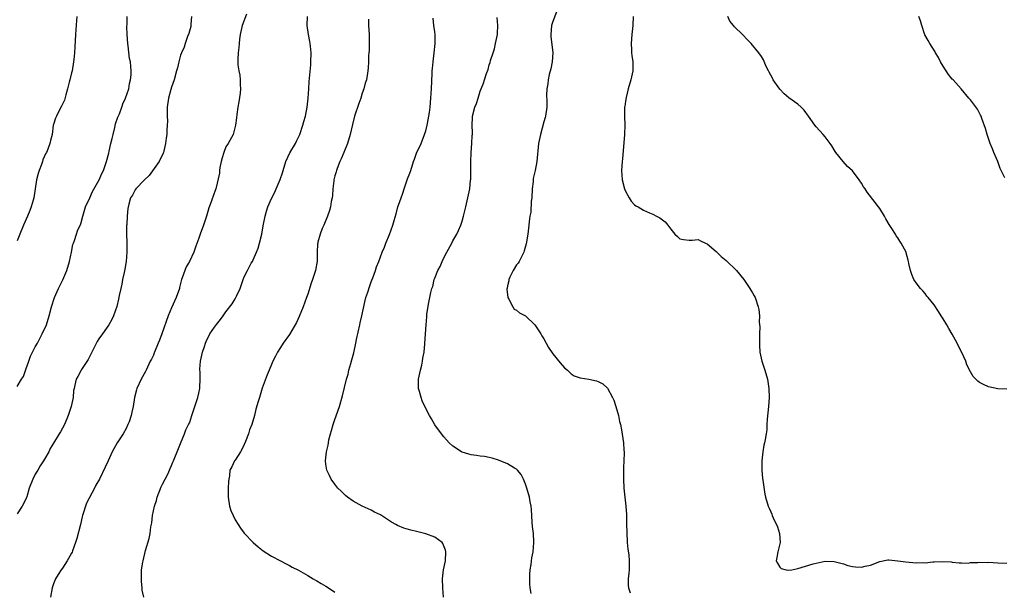
# Model space of a CAD drawing. Units: inches. Extents: x 2583000 to 2586000, y 1530000 to 1533000.
# Drawn here: x 2584852 to 2585068, y 1531174 to 1531300 of the extents above; entities that cross this region are included whole.
import ezdxf

# ---------------------------------------------------------------- set-up
doc = ezdxf.new("R2010")
doc.units = ezdxf.units.IN
doc.header["$MEASUREMENT"] = 0
doc.layers.add('LD25831530_10ft', color=53, linetype='Continuous')

msp = doc.modelspace()

# ---------------------------------------------------------------- linework, layer by layer
at = {"layer": 'LD25831530_10ft'}
for points, elevation in [([(2584901.5, 1531301.5), (2584900.57, 1531299), (2584900.3, 1531297.7), (2584900.13, 1531297), (2584899.99, 1531295.99), (2584899.9, 1531295), (2584899.86, 1531294.14), (2584899.7, 1531293), (2584899.6, 1531291.6), (2584899.59, 1531291), (2584899.64, 1531290.36), (2584899.8, 1531289), (2584900.02, 1531288.02), (2584900.12, 1531287), (2584900.11, 1531285.89), (2584900.19, 1531285), (2584900.1, 1531284.1), (2584899.83, 1531282.17), (2584899.62, 1531281), (2584899.39, 1531279.39), (2584899.35, 1531278.65), (2584899.11, 1531277), (2584898.56, 1531275), (2584897.45, 1531273), (2584897, 1531272.28), (2584896.5, 1531271), (2584896.17, 1531269.83), (2584895.95, 1531269), (2584895.66, 1531267.66), (2584895.58, 1531267), (2584895.56, 1531266.44), (2584894.79, 1531263), (2584894.65, 1531262.65), (2584893.53, 1531259.53), (2584893.23, 1531258.77), (2584893, 1531258.02), (2584892.71, 1531257), (2584892.03, 1531255), (2584891.28, 1531253), (2584891, 1531252.15), (2584890.35, 1531250.35), (2584889.89, 1531249), (2584888.95, 1531247), (2584888.23, 1531245.77), (2584887.92, 1531245), (2584887.34, 1531243.34), (2584887.2, 1531243), (2584886.77, 1531241.23), (2584886.73, 1531241), (2584886.05, 1531239), (2584885, 1531236.79), (2584884.28, 1531235), (2584882.89, 1531231), (2584882.34, 1531229.66), (2584882.09, 1531229), (2584881.25, 1531227), (2584881.19, 1531226.81), (2584881, 1531226.33), (2584880.57, 1531225.43), (2584880.33, 1531225), (2584879.68, 1531223.68), (2584879.38, 1531223), (2584879.28, 1531222.72), (2584878.32, 1531221), (2584877.39, 1531219), (2584877.29, 1531218.71), (2584876.87, 1531217), (2584876.58, 1531215), (2584876.26, 1531213.74), (2584876.13, 1531213), (2584875.66, 1531211.66), (2584875.41, 1531211), (2584875, 1531210.19), (2584874.34, 1531209), (2584873.03, 1531207), (2584871.91, 1531205), (2584871.01, 1531203.01), (2584870.4, 1531201.6), (2584869.13, 1531199), (2584868.36, 1531197.64), (2584868.03, 1531197), (2584866.3, 1531193.7), (2584866.04, 1531193), (2584865.64, 1531191.64), (2584865.4, 1531191), (2584865.31, 1531190.69), (2584864.93, 1531189), (2584864.13, 1531185.87), (2584863.84, 1531185), (2584863.19, 1531183.19), (2584863.11, 1531182.89), (2584863, 1531182.67), (2584862.04, 1531181), (2584861, 1531179.4), (2584860.71, 1531179), (2584860.04, 1531177.96), (2584859.46, 1531177), (2584859, 1531175.91), (2584858.71, 1531175), (2584858.33, 1531173)], 7880), ([(2584970.15, 1531303), (2584969, 1531299.91), (2584968.73, 1531299), (2584968.53, 1531297), (2584968.57, 1531296.57), (2584968.99, 1531293), (2584968.85, 1531291), (2584968.53, 1531289.47), (2584968.19, 1531288.19), (2584967.94, 1531287), (2584967.88, 1531286.12), (2584967.68, 1531285), (2584967.63, 1531283.63), (2584967.71, 1531282.29), (2584967.68, 1531281), (2584967.37, 1531279), (2584967.28, 1531278.72), (2584967, 1531277.73), (2584966.26, 1531275), (2584965.87, 1531273), (2584965.5, 1531269), (2584965.11, 1531267), (2584964.7, 1531265.3), (2584964.66, 1531265), (2584964.63, 1531264.63), (2584964.44, 1531263), (2584964.34, 1531261), (2584964.24, 1531260.24), (2584964.13, 1531257.87), (2584963.96, 1531257), (2584963.78, 1531255.78), (2584963.74, 1531255), (2584963.67, 1531254.33), (2584963.46, 1531253), (2584963.1, 1531250.9), (2584962.71, 1531249.29), (2584962.62, 1531249), (2584962.17, 1531248.17), (2584961.6, 1531247), (2584961.38, 1531246.62), (2584961, 1531246.21), (2584960.25, 1531245), (2584959.51, 1531243.5), (2584959.28, 1531243), (2584959.29, 1531242.71), (2584959, 1531241.57), (2584958.93, 1531241.07), (2584958.88, 1531240.88), (2584959.06, 1531239.06), (2584959.32, 1531238.68), (2584960.15, 1531237), (2584960.47, 1531236.47), (2584961, 1531236.21), (2584961.67, 1531235.67), (2584963, 1531234.98), (2584965, 1531233.03), (2584966.33, 1531231), (2584966.58, 1531230.58), (2584967, 1531229.9), (2584968.01, 1531228.01), (2584969, 1531226.63), (2584970.62, 1531224.62), (2584971.56, 1531223.56), (2584972.21, 1531223), (2584973, 1531222.24), (2584973.73, 1531221.73), (2584975, 1531221.36), (2584976.95, 1531221.05), (2584978.64, 1531220.64), (2584979, 1531220.51), (2584979.99, 1531219.99), (2584981.03, 1531219.03), (2584982.15, 1531217), (2584982.42, 1531216.42), (2584982.88, 1531215), (2584983.46, 1531213), (2584983.71, 1531211.71), (2584983.91, 1531211), (2584984.14, 1531209.86), (2584984.57, 1531207), (2584984.64, 1531205.36), (2584984.7, 1531205), (2584984.73, 1531204.73), (2584984.53, 1531201.47), (2584984.55, 1531200.55), (2584984.54, 1531199), (2584984.67, 1531197), (2584985.08, 1531193), (2584985.2, 1531191.2), (2584985.25, 1531189), (2584985.28, 1531187.28), (2584985.39, 1531185), (2584985.55, 1531183.55), (2584985.71, 1531182.29), (2584985.84, 1531181), (2584985.78, 1531179.78), (2584985.8, 1531179), (2584985.76, 1531178.24), (2584985.56, 1531177), (2584985.57, 1531175.57), (2584985.63, 1531175), (2584986.06, 1531173.94)], 7930), ([(2584889.39, 1531301), (2584889.26, 1531299.26), (2584889.27, 1531299), (2584889.23, 1531298.77), (2584888.8, 1531297.2), (2584888.54, 1531296.54), (2584887.98, 1531295), (2584887.77, 1531294.23), (2584887.21, 1531293), (2584887, 1531292.47), (2584886.59, 1531291), (2584886.3, 1531289.7), (2584886.1, 1531289), (2584885.58, 1531287), (2584885, 1531285.42), (2584884.87, 1531284.87), (2584884.37, 1531283), (2584884.07, 1531281), (2584884.02, 1531280.02), (2584884.05, 1531279), (2584884.12, 1531277.88), (2584884.07, 1531277), (2584883.96, 1531275.96), (2584883.94, 1531275), (2584883.85, 1531274.15), (2584883.69, 1531273), (2584883.21, 1531271), (2584883.15, 1531270.85), (2584882.26, 1531269), (2584880.07, 1531265.93), (2584879.06, 1531265), (2584877.14, 1531263), (2584877, 1531262.78), (2584876.41, 1531261.59), (2584875.97, 1531261), (2584875.58, 1531259.58), (2584875.37, 1531258.63), (2584875.24, 1531257), (2584875.14, 1531255.14), (2584875.09, 1531254.91), (2584875.08, 1531253), (2584875.15, 1531251.15), (2584875.14, 1531250.86), (2584875.14, 1531249), (2584874.99, 1531247), (2584874.74, 1531245.26), (2584874.57, 1531244.57), (2584874.24, 1531243), (2584874.04, 1531241.96), (2584873.8, 1531241), (2584873.47, 1531239.47), (2584873.35, 1531238.65), (2584872.96, 1531237.04), (2584872.24, 1531235), (2584871.83, 1531234.17), (2584871.21, 1531233), (2584869.79, 1531231), (2584869, 1531229.94), (2584868.64, 1531229.36), (2584867.47, 1531227), (2584867.33, 1531226.67), (2584867, 1531226.08), (2584866.65, 1531225.35), (2584865.18, 1531223.18), (2584865.07, 1531223), (2584864.36, 1531221.64), (2584863.98, 1531221), (2584863.69, 1531219.69), (2584863.52, 1531219), (2584863.44, 1531218.56), (2584863.31, 1531217), (2584862.91, 1531215), (2584862.26, 1531213), (2584861.4, 1531211), (2584861, 1531210.21), (2584860.57, 1531209.43), (2584860.28, 1531209), (2584859, 1531206.89), (2584858.27, 1531205.73), (2584857.95, 1531205), (2584857, 1531203.38), (2584856.81, 1531203), (2584856.07, 1531201.93), (2584855.54, 1531201), (2584855, 1531200.12), (2584854.42, 1531199), (2584853.68, 1531197), (2584853.12, 1531195.12), (2584853.07, 1531194.93), (2584852.43, 1531193.57), (2584852.11, 1531193), (2584851, 1531191.37)], 7870), ([(2584851, 1531219.4), (2584851.98, 1531221), (2584852.36, 1531221.64), (2584853, 1531223.36), (2584853.54, 1531225), (2584853.93, 1531226.07), (2584855, 1531228.17), (2584855.46, 1531229), (2584855.98, 1531230.02), (2584856.52, 1531231), (2584857.43, 1531233), (2584858.06, 1531235), (2584858.55, 1531237), (2584859.21, 1531239), (2584860.12, 1531241), (2584861.08, 1531242.92), (2584861.93, 1531245), (2584862.51, 1531247), (2584862.94, 1531249.06), (2584863.29, 1531250.71), (2584863.38, 1531251), (2584863.63, 1531251.63), (2584864.06, 1531253), (2584864.3, 1531253.7), (2584865, 1531255.25), (2584865.48, 1531257), (2584866.08, 1531259), (2584867, 1531261), (2584867.57, 1531262.43), (2584869.04, 1531265), (2584869.62, 1531266.38), (2584869.99, 1531267), (2584870.7, 1531269), (2584871.18, 1531270.82), (2584871.26, 1531271.26), (2584871.67, 1531273), (2584871.94, 1531274.06), (2584872.12, 1531275), (2584872.52, 1531276.52), (2584872.69, 1531277.31), (2584873.19, 1531278.81), (2584873.51, 1531279.51), (2584874.07, 1531281), (2584874.27, 1531281.72), (2584874.89, 1531283), (2584875.57, 1531285), (2584875.77, 1531286.23), (2584876, 1531287), (2584876.11, 1531288.11), (2584876.13, 1531289), (2584876.07, 1531289.93), (2584875.96, 1531291), (2584875.75, 1531291.75), (2584875.46, 1531294.54), (2584875.36, 1531295), (2584875.22, 1531297), (2584875.19, 1531298.81), (2584875.25, 1531299.25), (2584875.25, 1531301)], 7860), ([(2584864.16, 1531301), (2584864.1, 1531300.1), (2584863.83, 1531297), (2584863.68, 1531294.32), (2584863.63, 1531293), (2584863.49, 1531291.49), (2584863.43, 1531291), (2584863.1, 1531289), (2584863, 1531288.53), (2584862.63, 1531287), (2584862.49, 1531286.49), (2584862.12, 1531285), (2584861.71, 1531283.71), (2584861.43, 1531282.57), (2584860.79, 1531281.21), (2584860.28, 1531280.28), (2584859.64, 1531279), (2584859.46, 1531278.54), (2584859, 1531277.2), (2584858.96, 1531277.04), (2584858.68, 1531275), (2584858.33, 1531273.67), (2584858.23, 1531273), (2584857.77, 1531271.77), (2584857.43, 1531271), (2584857.27, 1531270.73), (2584856.65, 1531269.35), (2584856.55, 1531269), (2584856.34, 1531268.34), (2584855.82, 1531267), (2584855.62, 1531266.38), (2584855.27, 1531265), (2584854.67, 1531261), (2584854.5, 1531260.5), (2584854.08, 1531259), (2584853.79, 1531258.21), (2584853.25, 1531257), (2584853, 1531256.34), (2584852.39, 1531255), (2584851.57, 1531253), (2584851, 1531251.52)], 7850), ([(2584878.91, 1531173), (2584878.54, 1531174.54), (2584878.52, 1531175), (2584878.39, 1531176.39), (2584878.36, 1531177), (2584878.36, 1531177.64), (2584878.42, 1531179), (2584878.68, 1531180.68), (2584878.72, 1531181), (2584879.29, 1531183.29), (2584880.08, 1531185.92), (2584880.27, 1531187), (2584880.45, 1531188.45), (2584880.65, 1531189.35), (2584880.83, 1531191), (2584881.26, 1531193), (2584881.69, 1531194.31), (2584881.85, 1531195), (2584882.72, 1531197.28), (2584883, 1531197.87), (2584883.6, 1531199), (2584884.23, 1531200.23), (2584884.58, 1531201), (2584884.68, 1531201.32), (2584885, 1531202), (2584885.29, 1531202.71), (2584885.44, 1531203), (2584885.75, 1531203.75), (2584886.23, 1531205), (2584887, 1531206.88), (2584887.83, 1531209), (2584888.17, 1531209.83), (2584888.76, 1531211), (2584889, 1531211.57), (2584889.5, 1531213), (2584890.77, 1531217), (2584891, 1531217.94), (2584891.22, 1531219), (2584891.22, 1531219.22), (2584891.32, 1531221), (2584891.29, 1531222.71), (2584891.26, 1531223), (2584891.26, 1531223.26), (2584891.38, 1531225), (2584891.8, 1531227), (2584892.24, 1531228.24), (2584892.49, 1531229), (2584892.63, 1531229.37), (2584893.47, 1531231), (2584894.5, 1531232.5), (2584894.89, 1531233.11), (2584895.78, 1531234.22), (2584896.38, 1531235), (2584897, 1531235.88), (2584898.33, 1531237.67), (2584899, 1531238.74), (2584899.11, 1531238.89), (2584899.18, 1531239), (2584899.31, 1531239.31), (2584900.12, 1531241), (2584900.35, 1531241.65), (2584900.76, 1531243), (2584901, 1531243.56), (2584901.71, 1531245), (2584902.58, 1531246.58), (2584902.83, 1531247), (2584903, 1531247.34), (2584903.74, 1531249), (2584904.08, 1531249.92), (2584904.41, 1531251), (2584904.88, 1531253), (2584905.2, 1531254.8), (2584905.64, 1531257), (2584905.93, 1531258.07), (2584906.24, 1531259), (2584907, 1531260.86), (2584907.74, 1531262.26), (2584908.08, 1531263), (2584908.96, 1531265.04), (2584909.45, 1531266.55), (2584909.57, 1531267), (2584910.19, 1531269), (2584911.1, 1531270.9), (2584912.3, 1531273), (2584912.53, 1531273.47), (2584913, 1531274.36), (2584913.28, 1531275), (2584913.96, 1531277), (2584914.16, 1531277.84), (2584914.5, 1531279), (2584914.9, 1531281), (2584915.11, 1531283), (2584915.22, 1531285), (2584915.34, 1531286.66), (2584915.36, 1531287.36), (2584915.68, 1531290.32), (2584915.7, 1531291), (2584915.74, 1531293), (2584915.58, 1531294.42), (2584915.54, 1531295), (2584915.49, 1531295.49), (2584915.17, 1531297), (2584914.9, 1531299), (2584914.97, 1531301)], 7890), ([(2584928.37, 1531300.37), (2584928.36, 1531299), (2584928.51, 1531297), (2584928.56, 1531295), (2584928.53, 1531293.47), (2584928.49, 1531293), (2584928.42, 1531292.42), (2584928.4, 1531291), (2584928.35, 1531289.65), (2584928.25, 1531289), (2584927.92, 1531287), (2584927.69, 1531286.31), (2584927.35, 1531285), (2584927, 1531284.08), (2584926.67, 1531283), (2584926.23, 1531281.77), (2584925.32, 1531279), (2584924.84, 1531277.16), (2584924.34, 1531275), (2584923.75, 1531273), (2584922.95, 1531271), (2584922.38, 1531269.62), (2584922.11, 1531269), (2584921.5, 1531267.5), (2584921.32, 1531267), (2584921.26, 1531266.74), (2584921, 1531265.87), (2584920.78, 1531265), (2584920.74, 1531264.74), (2584920.56, 1531263), (2584920.46, 1531261.54), (2584920.38, 1531261), (2584920.2, 1531260.2), (2584920, 1531259), (2584919.8, 1531258.2), (2584919.35, 1531257), (2584918.56, 1531255), (2584918.21, 1531254.21), (2584917.78, 1531253), (2584917.25, 1531251.25), (2584917.2, 1531251), (2584917.18, 1531250.82), (2584917.06, 1531249), (2584917.05, 1531247.05), (2584916.7, 1531245), (2584916.05, 1531243), (2584915.77, 1531242.23), (2584915, 1531239.74), (2584914.75, 1531239), (2584914, 1531237), (2584913.14, 1531234.86), (2584912.51, 1531233.49), (2584911, 1531230.9), (2584909.61, 1531229), (2584909, 1531228), (2584908.35, 1531227), (2584907.89, 1531226.11), (2584907.34, 1531225), (2584907, 1531224.23), (2584906.49, 1531223), (2584906.04, 1531221.96), (2584905, 1531219.05), (2584904.36, 1531217), (2584904.12, 1531216.12), (2584903.6, 1531214.4), (2584903.28, 1531213), (2584902.71, 1531211), (2584902.17, 1531209.83), (2584901.95, 1531209), (2584901.28, 1531207.28), (2584901, 1531206.65), (2584900.48, 1531205.52), (2584900.18, 1531205), (2584899, 1531203.16), (2584898.88, 1531203), (2584898.27, 1531201.73), (2584897.87, 1531201), (2584897.74, 1531199.74), (2584897.6, 1531199), (2584897.53, 1531198.47), (2584897.51, 1531197), (2584897.51, 1531195.51), (2584897.48, 1531195), (2584897.81, 1531193), (2584898.1, 1531192.1), (2584898.55, 1531191), (2584899, 1531190.03), (2584899.66, 1531189), (2584900.16, 1531188.16), (2584901, 1531187.07), (2584903, 1531185.04), (2584904.08, 1531184.08), (2584905.16, 1531183.16), (2584907, 1531181.98), (2584909, 1531180.97), (2584910.29, 1531180.29), (2584911, 1531179.98), (2584911.61, 1531179.61), (2584913, 1531178.92), (2584915, 1531177.75), (2584916.24, 1531177), (2584916.73, 1531176.73), (2584917, 1531176.6), (2584917.98, 1531175.98), (2584919, 1531175.41), (2584919.58, 1531175), (2584921, 1531174.07)], 7900), ([(2584944.95, 1531172.95), (2584944.78, 1531175), (2584944.68, 1531177), (2584944.92, 1531179), (2584945.33, 1531181), (2584945.4, 1531183), (2584945.35, 1531183.35), (2584944.8, 1531184.8), (2584944.64, 1531185), (2584943, 1531186.21), (2584941, 1531186.95), (2584939, 1531187.42), (2584937.73, 1531187.73), (2584936.2, 1531188.2), (2584934.8, 1531188.8), (2584934.43, 1531189), (2584933.48, 1531189.48), (2584933, 1531189.83), (2584931, 1531191.1), (2584929.72, 1531191.72), (2584929, 1531192.12), (2584927, 1531193.01), (2584925, 1531194.17), (2584923.78, 1531195), (2584923.35, 1531195.35), (2584922.35, 1531196.35), (2584921.65, 1531197), (2584921, 1531197.87), (2584920.19, 1531199), (2584919.78, 1531199.78), (2584919.2, 1531201), (2584919, 1531202.28), (2584918.92, 1531203), (2584919.17, 1531205), (2584919.53, 1531206.47), (2584919.57, 1531207), (2584919.69, 1531207.69), (2584920, 1531209), (2584920.25, 1531209.75), (2584920.6, 1531211), (2584921, 1531212.12), (2584921.97, 1531215), (2584922.66, 1531217.34), (2584923.56, 1531221), (2584923.88, 1531222.12), (2584924.09, 1531223), (2584924.49, 1531224.49), (2584924.73, 1531225.27), (2584925.13, 1531226.87), (2584925.61, 1531229), (2584925.74, 1531229.74), (2584926.49, 1531233), (2584926.56, 1531233.44), (2584926.95, 1531235), (2584927.65, 1531238.35), (2584927.83, 1531239), (2584928.23, 1531240.23), (2584928.58, 1531241.42), (2584929, 1531242.46), (2584929.14, 1531242.86), (2584929.37, 1531243.37), (2584929.96, 1531245), (2584930.19, 1531245.81), (2584930.66, 1531247), (2584931.38, 1531249), (2584931.89, 1531250.11), (2584932.21, 1531251), (2584933, 1531252.9), (2584933.75, 1531255), (2584934.04, 1531256.04), (2584934.5, 1531257.5), (2584934.88, 1531259), (2584935, 1531259.4), (2584935.56, 1531261), (2584935.98, 1531262.02), (2584936.27, 1531263), (2584937, 1531265.17), (2584937.53, 1531266.47), (2584937.69, 1531267), (2584938.34, 1531269), (2584938.49, 1531269.51), (2584939, 1531270.84), (2584939.96, 1531273), (2584940.76, 1531275), (2584941, 1531275.75), (2584941.31, 1531277), (2584941.4, 1531277.4), (2584941.71, 1531279), (2584941.83, 1531279.83), (2584941.99, 1531281), (2584942.15, 1531283), (2584942.25, 1531285), (2584942.4, 1531288.4), (2584942.45, 1531289), (2584942.51, 1531289.49), (2584942.62, 1531291), (2584942.89, 1531293), (2584943.1, 1531295), (2584943.06, 1531297), (2584943, 1531297.57), (2584942.81, 1531299), (2584942.63, 1531300.63)], 7910), ([(2584964.21, 1531173.79), (2584964.03, 1531175), (2584963.94, 1531175.94), (2584963.9, 1531177), (2584963.94, 1531178.06), (2584964, 1531179), (2584964.2, 1531180.2), (2584964.39, 1531181.61), (2584964.64, 1531183), (2584964.8, 1531185), (2584964.81, 1531185.19), (2584964.71, 1531187), (2584964.55, 1531188.55), (2584964.47, 1531189.53), (2584964.32, 1531192.32), (2584964.21, 1531193), (2584964, 1531194), (2584963.84, 1531195), (2584963.29, 1531197), (2584963, 1531197.86), (2584962.56, 1531199), (2584962.03, 1531200.03), (2584961.22, 1531201), (2584961, 1531201.2), (2584960.56, 1531201.44), (2584959, 1531202.38), (2584957, 1531203.18), (2584955.6, 1531203.6), (2584955, 1531203.75), (2584953.95, 1531203.95), (2584953, 1531204.04), (2584952.2, 1531204.2), (2584951, 1531204.33), (2584950.5, 1531204.5), (2584949, 1531204.95), (2584948.89, 1531205), (2584947, 1531206.27), (2584946.17, 1531207), (2584945, 1531208.3), (2584944.68, 1531208.68), (2584943, 1531210.98), (2584942.25, 1531212.25), (2584941.85, 1531213), (2584941.56, 1531213.56), (2584940.24, 1531216.24), (2584939.96, 1531217), (2584939.66, 1531218.34), (2584939.44, 1531219), (2584939.4, 1531219.4), (2584939.44, 1531221), (2584939.84, 1531223), (2584940.13, 1531224.13), (2584940.32, 1531225), (2584940.37, 1531225.63), (2584940.63, 1531227), (2584940.82, 1531228.82), (2584940.98, 1531231), (2584941.08, 1531233), (2584941.25, 1531234.75), (2584941.25, 1531235.25), (2584941.59, 1531237.59), (2584942.13, 1531240.13), (2584942.36, 1531241), (2584942.53, 1531241.47), (2584942.89, 1531243), (2584943, 1531243.3), (2584943.7, 1531245), (2584944.15, 1531245.85), (2584944.62, 1531247), (2584945, 1531247.8), (2584945.67, 1531249), (2584946.74, 1531251), (2584947, 1531251.54), (2584947.83, 1531253), (2584948.2, 1531253.8), (2584948.71, 1531255), (2584949, 1531255.84), (2584949.33, 1531257), (2584949.83, 1531259), (2584950.29, 1531261), (2584950.68, 1531263), (2584950.87, 1531264.87), (2584950.91, 1531265.09), (2584950.95, 1531267), (2584950.92, 1531268.92), (2584950.99, 1531270.99), (2584951.16, 1531273), (2584951.25, 1531274.75), (2584951.29, 1531275), (2584951.32, 1531275.32), (2584951.26, 1531277), (2584951.28, 1531278.72), (2584951.32, 1531279), (2584951.83, 1531281), (2584952.18, 1531281.82), (2584952.52, 1531283), (2584953, 1531284.53), (2584953.18, 1531285), (2584953.72, 1531286.28), (2584953.97, 1531287), (2584954.4, 1531288.4), (2584954.72, 1531289.28), (2584955, 1531290.35), (2584955.17, 1531290.83), (2584955.28, 1531291.28), (2584955.84, 1531293), (2584956.12, 1531293.88), (2584956.38, 1531295), (2584956.78, 1531297), (2584956.78, 1531297.22), (2584956.91, 1531299), (2584956.73, 1531300.73)], 7920), ([(2584986.72, 1531301), (2584986.63, 1531299), (2584986.4, 1531297), (2584986.23, 1531295), (2584986.33, 1531293.67), (2584986.36, 1531293), (2584986.41, 1531292.41), (2584986.61, 1531291), (2584986.59, 1531289), (2584986.17, 1531287), (2584985.62, 1531285), (2584985.13, 1531283.13), (2584985, 1531282.33), (2584984.84, 1531281.16), (2584984.81, 1531281), (2584984.79, 1531280.79), (2584984.77, 1531279), (2584984.83, 1531277), (2584984.78, 1531275), (2584984.37, 1531269.63), (2584984.27, 1531269), (2584984.11, 1531267), (2584984.29, 1531265), (2584984.82, 1531263), (2584985, 1531262.49), (2584985.8, 1531261), (2584986.24, 1531260.24), (2584987, 1531259.46), (2584987.27, 1531259.27), (2584987.78, 1531259), (2584989, 1531258.28), (2584990.29, 1531257.71), (2584991, 1531257.43), (2584991.85, 1531257), (2584992.59, 1531256.59), (2584993.72, 1531255.72), (2584994.34, 1531255), (2584995, 1531254.08), (2584995.9, 1531253), (2584996.45, 1531252.45), (2584997, 1531251.98), (2584997.8, 1531251.8), (2584999, 1531251.64), (2584999.66, 1531251.66), (2585001, 1531251.79), (2585001.51, 1531251.51), (2585002.62, 1531251), (2585003, 1531250.85), (2585005, 1531249.15), (2585006.09, 1531248.09), (2585007.19, 1531247.19), (2585009.46, 1531245), (2585011.08, 1531243), (2585012.43, 1531241), (2585012.64, 1531240.64), (2585013, 1531240.08), (2585013.38, 1531239.38), (2585013.58, 1531239), (2585014.26, 1531237), (2585014.37, 1531236.37), (2585014.49, 1531235), (2585014.44, 1531233.56), (2585014.56, 1531232.56), (2585014.52, 1531231), (2585014.51, 1531228.51), (2585014.62, 1531227), (2585015.05, 1531225), (2585015.72, 1531223), (2585016.27, 1531221), (2585016.59, 1531219), (2585016.65, 1531217), (2585016.51, 1531215), (2585016.37, 1531213.63), (2585016.19, 1531212.19), (2585016.14, 1531211), (2585016.12, 1531209.88), (2585015.99, 1531209), (2585015.75, 1531207.75), (2585015.63, 1531207), (2585015.51, 1531206.49), (2585015.25, 1531205), (2585015.05, 1531203), (2585015.01, 1531201), (2585015.15, 1531199.15), (2585015.26, 1531198.74), (2585015.68, 1531195.68), (2585015.83, 1531195), (2585016.4, 1531193), (2585016.62, 1531192.62), (2585017, 1531191.78), (2585017.26, 1531191.26), (2585017.31, 1531191), (2585017.51, 1531190.49), (2585018.47, 1531188.47), (2585018.96, 1531187), (2585019.11, 1531185), (2585019, 1531184.7), (2585018.55, 1531183), (2585018.31, 1531181.69), (2585018.21, 1531181), (2585018.47, 1531180.47), (2585019, 1531179.57), (2585019.32, 1531179.32), (2585020.38, 1531179), (2585021, 1531178.91), (2585021.67, 1531179), (2585023, 1531179.31), (2585026.33, 1531180.33), (2585027, 1531180.5), (2585029, 1531180.91), (2585031, 1531180.86), (2585032.43, 1531180.43), (2585033, 1531180.31), (2585033.98, 1531179.98), (2585035, 1531179.74), (2585035.69, 1531179.69), (2585037, 1531179.56), (2585037.78, 1531179.78), (2585039, 1531180.01), (2585041, 1531180.83), (2585042.82, 1531181.18), (2585043, 1531181.19), (2585044.99, 1531181.01), (2585046.73, 1531180.73), (2585049, 1531180.54), (2585050.58, 1531180.58), (2585051, 1531180.57), (2585052.74, 1531180.74), (2585053, 1531180.75), (2585054.85, 1531180.85), (2585056.74, 1531180.74), (2585057, 1531180.69), (2585058.53, 1531180.53), (2585059, 1531180.55), (2585060.48, 1531180.48), (2585061, 1531180.6), (2585062.59, 1531180.59), (2585063, 1531180.68), (2585064.64, 1531180.64), (2585065, 1531180.66), (2585067, 1531180.53), (2585069, 1531180.43)], 7940), ([(2585069, 1531218.82), (2585067, 1531218.9), (2585065, 1531219.35), (2585063.85, 1531219.85), (2585063, 1531220.33), (2585062.59, 1531220.59), (2585062.21, 1531221), (2585061.59, 1531221.59), (2585061, 1531222.62), (2585060.2, 1531224.2), (2585059.94, 1531225), (2585059.08, 1531226.92), (2585058.34, 1531228.34), (2585058.04, 1531229), (2585057, 1531230.95), (2585056.2, 1531232.2), (2585055.78, 1531233), (2585055, 1531234.34), (2585054.57, 1531235), (2585053.93, 1531235.93), (2585053, 1531237.42), (2585051.66, 1531239), (2585051.36, 1531239.36), (2585051, 1531239.88), (2585050.47, 1531240.47), (2585049.96, 1531241), (2585049, 1531242.25), (2585048.54, 1531243), (2585048.1, 1531244.1), (2585047.76, 1531245), (2585047.44, 1531246.56), (2585047.33, 1531247), (2585047.26, 1531247.26), (2585046.86, 1531248.86), (2585046.8, 1531249), (2585045.76, 1531251), (2585045.44, 1531251.44), (2585045, 1531252.19), (2585044.64, 1531252.64), (2585044.45, 1531253), (2585043.56, 1531254.44), (2585043.1, 1531255.1), (2585042.37, 1531256.37), (2585042.04, 1531257), (2585041, 1531258.66), (2585040.77, 1531259), (2585039.99, 1531259.99), (2585038.26, 1531262.26), (2585037.8, 1531263), (2585037.46, 1531263.46), (2585037, 1531264.22), (2585036.46, 1531265), (2585035, 1531266.93), (2585033.91, 1531267.91), (2585032.93, 1531269), (2585031.35, 1531271), (2585031.21, 1531271.2), (2585030.45, 1531272.45), (2585030.09, 1531273), (2585029, 1531274.47), (2585028.58, 1531275), (2585027, 1531276.69), (2585026.73, 1531277), (2585025.3, 1531279), (2585024.36, 1531280.36), (2585023.73, 1531281), (2585023, 1531281.64), (2585021, 1531283.08), (2585019.97, 1531283.97), (2585018.98, 1531284.98), (2585017.57, 1531287), (2585017.39, 1531287.39), (2585016.68, 1531288.68), (2585016.48, 1531289), (2585016.02, 1531289.98), (2585015.42, 1531291.42), (2585015, 1531292.13), (2585014.38, 1531293), (2585013.75, 1531293.75), (2585013, 1531294.69), (2585012.71, 1531295), (2585011.85, 1531295.85), (2585010.77, 1531297), (2585009, 1531298.72), (2585008.76, 1531299), (2585007.99, 1531299.99), (2585007.58, 1531301)], 7950), ([(2585068.59, 1531265.41), (2585067.51, 1531267.51), (2585067.03, 1531269), (2585066.17, 1531271), (2585065.84, 1531271.84), (2585065.33, 1531273), (2585064.65, 1531275), (2585064.3, 1531276.3), (2585063.51, 1531278.49), (2585063.34, 1531279), (2585063.24, 1531279.24), (2585062.57, 1531280.57), (2585061, 1531282.61), (2585060.65, 1531283), (2585058.94, 1531285), (2585057.17, 1531287), (2585057, 1531287.16), (2585056.17, 1531288.17), (2585055, 1531290), (2585054.42, 1531291), (2585053.95, 1531291.95), (2585053.31, 1531293), (2585053.21, 1531293.21), (2585052.04, 1531295), (2585051.66, 1531295.66), (2585050.97, 1531296.97), (2585050.3, 1531299), (2585050, 1531300), (2585049.65, 1531301)], 7960)]:
    msp.add_lwpolyline(points, dxfattribs=dict(at, elevation=elevation))

doc.saveas('drawing.dxf')
